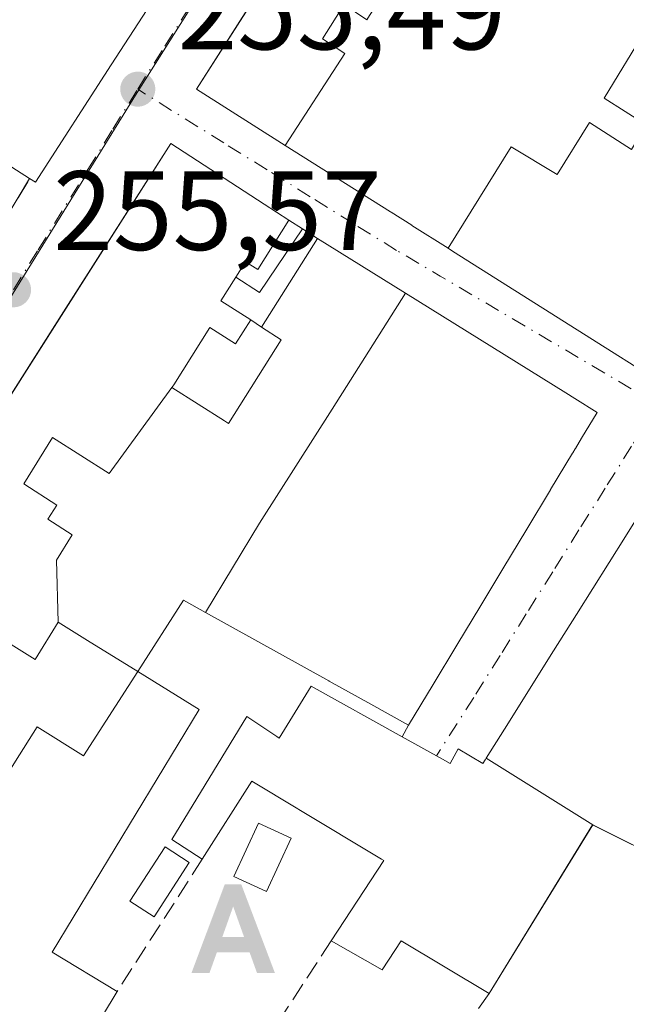
# Model space of a CAD drawing. Units: metres. Extents: x 629530 to 632986, y 4641707 to 4644091.
# Drawn here: x 631015 to 631069, y 4642101 to 4642188 of the extents above; entities that cross this region are included whole.
import ezdxf

# ---------------------------------------------------------------- set-up
doc = ezdxf.new("R2010")
doc.units = ezdxf.units.M
doc.header["$MEASUREMENT"] = 0
doc.linetypes.add('DGN Style 3', pattern=[2.307223458686699, 1.648016756204785, -0.6592067024819142])
doc.linetypes.add('DGN Style 4', pattern=[2.6384748266838614, 1.318413404963828, -0.6592067024819142, 0.001648016756204785, -0.6592067024819142])
for name, color, linetype, lineweight in [('Alojamiento puntual', 7, 'Continuous', 0), ('Corriente natural eje oculto', 9, 'DGN Style 4', 0), ('Cultivos leñosos CxS', 92, 'Continuous', 0), ('Edificación Cxs', 1, 'Continuous', 13), ('Edificación ligera Cxs', 1, 'Continuous', 0), ('Muro lineal', 1, 'DGN Style 3', 13), ('Núcleo urbano CxS', 7, 'Continuous', 0), ('Piscina CxS', 4, 'Continuous', 0), ('Punto de cota en terreno', 7, 'Continuous', 0), ('Rótulo de punto de cota en terreno', 7, 'Continuous', 0), ('Vía urbana Cxs', 4, 'Continuous', 0), ('Vía urbana eje', 4, 'DGN Style 4', 0)]:
    doc.layers.add(name, color=color, linetype=linetype, lineweight=lineweight)
doc.styles.add('Style-Arial', font='txt')

# ---------------------------------------------------------------- blocks, each defined once
blk = doc.blocks.new('5PATER')
at = {"layer": 'Cultivos leñosos CxS', "linetype": 'Continuous', "lineweight": 0}
h = blk.add_hatch(color=51, dxfattribs=at)
edge = h.paths.add_edge_path()
edge.add_ellipse((0, 0), major_axis=(-0.1095731443231308, -0.1110710700762829), ratio=0.9994222409660322, start_angle=0, end_angle=360)
blk = doc.blocks.new('*U32')
at = {"layer": 'Vía urbana Cxs', "color": 4, "linetype": 'Continuous', "lineweight": 0}
for points in [[(631013.7301000003, 4642170.340100001, 257.0396000000038), (631015.9401000004, 4642174.0101, 258.6444000000047), (631016.4600999998, 4642173.6801, 258.2673999999971), (631023.1891000001, 4642184.0965, 258.3843999999954), (631028.3664999995, 4642192.111300001, 258.3739999999962), (631032.4042999997, 4642198.361500001, 257.9946000000054), (631043.7537000002, 4642215.930500001, 259.9431999999942), (631043.7757000001, 4642215.9647, 259.952099999995), (631048.6501000002, 4642223.5101, 258.6031999999978), (631047.8901000004, 4642226.840100001, 257.9380999999994), (631046.4433000004, 4642227.7413, 258.7409000000043), (631041.7100999998, 4642230.690099999, 258.832699999999), (631032.6201, 4642235.640100001, 257.4257000000071), (631016.7599999999, 4642245.316500001, 259.1254999999946), (631012.6402000004, 4642247.8301, 257.8772999999928)], [(631070.8535000002, 4642145.461100001, 261.733699999997), (631068.8322999999, 4642142.242500001, 262.1141000000061), (631064.4732999997, 4642135.3015, 262.0486999999994), (631062.4506999999, 4642132.0811, 262.1790000000037), (631058.0903000003, 4642125.137700001, 262.2884999999951), (631056.4715, 4642122.559900001, 263.0512000000017), (631056.4023000002, 4642122.449899999, 263.0402000000031), (631056.3894999997, 4642122.429500001, 263.0273000000016), (631056.3803000003, 4642122.414899999, 263.0181000000011), (631056.1700999998, 4642122.0801, 262.8138999999938), (631053.9801000003, 4642123.390100001, 261.662599999996), (631053.2600999996, 4642122.090100001, 261.7087999999931), (631052.5801999997, 4642122.4693, 261.4533999999985), (631049.0100999996, 4642124.460100001, 263.3395000000019), (631049.5800999999, 4642125.4801, 263.0555000000023), (631051.7555000001, 4642129.090100001, 261.9002999999939), (631051.7613000004, 4642129.0997, 261.9012999999977), (631053.8709000006, 4642132.6007, 262.2706999999937), (631055.9870999996, 4642136.112500001, 261.6013999999996), (631055.9927000003, 4642136.121900001, 261.5994999999967), (631057.9480999997, 4642139.366900001, 261.8451999999961), (631057.9543000003, 4642139.3771, 261.8487000000023), (631060.0630999999, 4642142.876700001, 261.7979999999953), (631062.1785000004, 4642146.3873, 261.4703000000009), (631062.1854999998, 4642146.3989, 261.4710000000051), (631064.1393999998, 4642149.641100001, 261.3417000000045), (631064.1457000002, 4642149.651500001, 261.3389000000025), (631064.3724999997, 4642150.027899999, 261.2309999999998), (631064.3816999998, 4642150.043099999, 261.2262999999948), (631064.9398999996, 4642150.969500001, 260.8856999999989), (631066.3201000001, 4642153.2601, 259.7302000000054), (631064.3383, 4642154.4921, 261.7688999999955), (631063.5277000006, 4642154.9959, 262.1205000000046), (631049.2994999997, 4642163.8413, 260.5650000000023), (631041.5000999998, 4642168.690099999, 257.5917999999947), (631040.1501000002, 4642169.550100001, 257.8608999999997), (631038.9601999996, 4642170.3201, 257.9483999999939), (631036.7660999997, 4642171.743100001, 258.1946999999927), (631028.4600999998, 4642177.130100001, 257.6429999999964), (631018.9539999999, 4642162.171800001, 259.4808000000049), (631004.1902000001, 4642138.940099999, 259.3350000000065)]]:
    blk.add_polyline3d(points, dxfattribs=at)
blk.add_polyline3d([(631056.5601000005, 4642220.690099999, 257.0604000000022), (631051.3701, 4642212.210100001, 259.3080999999947), (631050.2801000001, 4642212.920100001, 258.3726000000024), (631046.6700999998, 4642206.960100001, 262.1153000000049), (631044.2301000003, 4642203.120100001, 261.1152000000002), (631042.3592999997, 4642200.1787, 261.9232999999949), (631036.3321000002, 4642190.7016, 260.0690999999933), (631030.7600999996, 4642181.940099999, 259.2986999999994), (631038.6370999999, 4642176.962099999, 260.7636000000057), (631047.9621000001, 4642171.0691, 259.0638999999938), (631048.0257000001, 4642171.028899999, 259.0835999999982), (631049.8537, 4642169.8739, 259.8303000000014), (631049.8783999998, 4642169.858300001, 259.8427999999985), (631053.1035000002, 4642167.8201, 262.100099999996), (631053.4890999999, 4642167.576500001, 262.4661999999953), (631067.0195000004, 4642159.025900001, 263.1803000000073), (631070.3201000001, 4642156.940099999, 259.5675000000047), (631076.1013000002, 4642166.252499999, 261.4088999999949), (631083.8761, 4642178.776699999, 261.5293999999994), (631090.9801000003, 4642190.220100001, 258.1245000000054), (631094.9389000004, 4642197.014799999, 256.0617999999959), (631092.1001000004, 4642198.850099999, 257.2284999999974), (631081.4200999998, 4642205.420100001, 257.3779000000068)], close=True, dxfattribs=at)
blk = doc.blocks.new('5ALOJA')
at = {"layer": 'Corriente natural eje oculto', "linetype": 'Continuous', "lineweight": 0}
h = blk.add_hatch(color=6, dxfattribs=at)
h.paths.add_polyline_path([(-0.3691, -0.3496), (-0.0741, 0.4354), (0.0729, 0.4354), (0.3709000000000001, -0.3496), (0.2119, -0.3496), (0.1469, -0.1686), (-0.1441, -0.1686), (-0.2091, -0.3496)])
h.paths.add_polyline_path([(-0.0961, -0.0326), (0.0009000000000000001, 0.2394), (0.09790000000000001, -0.0326)], flags=16)

msp = doc.modelspace()

# ---------------------------------------------------------------- linework, layer by layer
at = {"layer": 'Edificación Cxs', "color": 1, "linetype": 'Continuous', "lineweight": 13, "flags": 128}
for points, elevation in [([(631009.6952000001, 4642203.110500001), (631016.4801000003, 4642199.170100001), (631019.1201, 4642197.5801), (631019.2836999996, 4642197.8497), (631022.9801000003, 4642203.940099999), (631023.1585999997, 4642204.233100001), (631028.5301000001, 4642213.050100001), (631034.0100999996, 4642222.030099999), (631035.7801000001, 4642220.940099999), (631039.5705000004, 4642227.1721), (631041.7100999998, 4642230.690099999), (631046.4433000004, 4642227.7413), (631047.8901000004, 4642226.840100001), (631048.6501000002, 4642223.5101), (631043.7757000001, 4642215.9647), (631043.7537000002, 4642215.930500001), (631032.4042999997, 4642198.361500001), (631028.3664999995, 4642192.111300001), (631023.1891000001, 4642184.0965), (631016.4600999998, 4642173.6801), (631015.9401000004, 4642174.0101), (631005.5099999999, 4642180.6898)], 262.3285999999933), ([(631072.9809999998, 4642191.022), (631070.5880000005, 4642187.119000001), (631066.9349999997, 4642181.161), (631070.6830000002, 4642178.796), (631069.3650000002, 4642176.598999999), (631065.625, 4642178.987000001), (631062.7680000003, 4642174.363), (631058.699, 4642176.821000001), (631053.1032999996, 4642167.819800001), (631049.8783, 4642169.858300001), (631049.8537, 4642169.8739), (631048.0257000001, 4642171.028899999), (631047.9621000001, 4642171.0691), (631038.6369000003, 4642176.961800001), (631043.9129999997, 4642185.102), (631041.9500000002, 4642186.418), (631043.8679999998, 4642189.477), (631045.8770000003, 4642188.113), (631046.1210000003, 4642188.486)], 266.5699000000024), ([(630983.4901000002, 4642099.0101), (630981.6901000004, 4642103.870100001), (630999.9401000004, 4642131.530099999), (631009.5301000001, 4642125.420100001), (631004.4200999998, 4642117.620100001), (631009.7100999998, 4642114.300100001), (631014.6901000004, 4642122.300100001), (631016.6001000004, 4642125.350099999), (631020.7301000003, 4642122.780099999), (631025.5500999996, 4642130.2601), (631030.9801000003, 4642126.890100001), (631017.9301000005, 4642105.350099999), (631023.7100999998, 4642101.850099999), (631021.0100999996, 4642097.390100001)], 262.9064000000073)]:
    msp.add_lwpolyline(points, dxfattribs=dict(at, elevation=elevation))
for points, elevation in [([(631062.5428999999, 4642205.0714), (631058.8329999996, 4642199.177999999), (631056.7649999997, 4642195.872), (631053.9289999995, 4642191.341), (631053.2939999999, 4642191.739), (631052.2000000002, 4642189.99), (631049.244, 4642191.818), (631048.5669999998, 4642192.236), (631046.1210000003, 4642188.486), (631045.8770000003, 4642188.113), (631043.8679999998, 4642189.477), (631041.9500000002, 4642186.418), (631043.9129999997, 4642185.102), (631038.6369000003, 4642176.961800001), (631030.7600999996, 4642181.940099999), (631042.3592999997, 4642200.1787), (631044.2301000003, 4642203.120100001), (631046.9600999998, 4642201.380100001), (631049.4101, 4642205.220100001), (631046.6700999998, 4642206.960100001), (631050.2801000001, 4642212.920100001), (631051.3701, 4642212.210100001)], 266.3758999999991), ([(631087.8603999997, 4642192.219900001), (631090.9801000003, 4642190.220100001), (631083.8761, 4642178.776699999), (631076.1013000002, 4642166.252499999), (631070.3201000001, 4642156.940099999), (631067.0195000004, 4642159.025900001), (631053.4890999999, 4642167.576500001), (631053.1032999996, 4642167.819800001), (631058.699, 4642176.821000001), (631062.7680000003, 4642174.363), (631065.625, 4642178.987000001), (631069.3650000002, 4642176.598999999), (631070.6830000002, 4642178.796), (631066.9349999997, 4642181.161), (631070.5880000005, 4642187.119000001), (631072.9809999998, 4642191.022), (631076.7570000002, 4642188.66), (631078.3300000001, 4642191.184), (631074.4720000002, 4642193.507999999), (631077.1901000004, 4642198.8101)], 266.5699000000022), ([(631028.5702999998, 4642155.4604), (631023.0029999996, 4642147.819), (631017.9790000003, 4642151.035), (631015.4230000004, 4642146.923000001), (631018.3530000001, 4642145.023), (631017.5690000001, 4642143.764000001), (631019.7189999997, 4642142.395), (631018.3219999997, 4642140.146000001), (631018.4600999998, 4642134.629799999), (631016.4200999998, 4642131.3301), (631004.1901000004, 4642138.940099999), (631028.4600999998, 4642177.130100001), (631036.7660999997, 4642171.743100001), (631038.9600999998, 4642170.3201), (631036.1901000004, 4642165.940099999), (631035.1101000002, 4642166.620100001), (631034.2301000003, 4642165.2601), (631032.9200999998, 4642163.170100001), (631035.5701000001, 4642161.460100001), (631034.2100999998, 4642159.3301), (631031.9401000004, 4642160.780099999), (631028.7292999999, 4642155.7115)], 262.6396999999998), ([(631049.2997000003, 4642163.841600001), (631042.7869999995, 4642153.544), (631036.358, 4642143.413000001), (631031.5481000004, 4642135.497400001), (631029.6001000004, 4642136.5801), (631025.5500999996, 4642130.2601), (631021.0762999998, 4642133.0175), (631018.4600999998, 4642134.629799999), (631018.3219999997, 4642140.146000001), (631019.7189999997, 4642142.395), (631017.5690000001, 4642143.764000001), (631018.3530000001, 4642145.023), (631015.4230000004, 4642146.923000001), (631017.9790000003, 4642151.035), (631023.0029999996, 4642147.819), (631028.5702999998, 4642155.4604), (631033.2358999997, 4642152.5045), (631033.5900999998, 4642152.280099999), (631038.2801000001, 4642159.690099999), (631036.5201000003, 4642160.8301), (631041.5000999998, 4642168.690099999)], 263.7669000000023), ([(631031.5481000004, 4642135.497400001), (631036.358, 4642143.413000001), (631042.7869999995, 4642153.544), (631049.2997000003, 4642163.841600001), (631063.5277000006, 4642154.9959), (631064.3383, 4642154.4921), (631066.3201000001, 4642153.2601), (631064.9398999996, 4642150.969500001), (631064.3816999998, 4642150.043099999), (631064.3724999997, 4642150.027899999), (631064.1457000002, 4642149.651500001), (631064.1392999999, 4642149.641100001), (631062.1854999998, 4642146.3989), (631062.1785000004, 4642146.3873), (631060.0630999999, 4642142.876700001), (631057.9543000003, 4642139.3771), (631057.9480999997, 4642139.366900001), (631055.9927000003, 4642136.121900001), (631055.9870999996, 4642136.112500001), (631053.8709000006, 4642132.6007), (631051.7613000004, 4642129.0997), (631051.7555000001, 4642129.090100001), (631049.5800999999, 4642125.4801), (631046.2314999999, 4642127.340299999), (631042.5258999999, 4642129.3989), (631042.4952999996, 4642129.415899999)], 266.4300999999978), ([(631089.1217, 4642139.184), (631082.6660000002, 4642128.835999999), (631076.306, 4642118.658), (631073.0440999996, 4642113.080399999), (631065.9204000002, 4642116.639900001), (631056.4711999996, 4642122.5601), (631058.0903000003, 4642125.137700001), (631062.4506999999, 4642132.0811), (631064.4732999997, 4642135.3015), (631068.8322999999, 4642142.242500001), (631070.8535000002, 4642145.461100001), (631073.1201, 4642149.0701)], 265.6692999999942), ([(631056.4711999996, 4642122.5601), (631065.9204000002, 4642116.639900001), (631056.7301000003, 4642101.670100001), (631048.9200999998, 4642106.3301), (631047.2301000003, 4642103.780099999), (631042.7100999998, 4642106.350099999), (631047.3901000004, 4642113.470100001), (631047.1722999997, 4642113.6009), (631039.8494999995, 4642118.004699999), (631039.7591000004, 4642118.0591), (631035.6501000002, 4642120.530099999), (631031.2600999996, 4642113.5801), (631028.5701000001, 4642115.3301), (631035.2301000003, 4642126.2601), (631037.8727000002, 4642124.4889), (631038.0800999999, 4642124.350099999), (631040.9301000005, 4642128.940099999), (631049.0100999996, 4642124.460100001), (631052.5800999999, 4642122.4693), (631053.2600999996, 4642122.090100001), (631053.9801000003, 4642123.390100001), (631056.1700999998, 4642122.0801), (631056.3803000003, 4642122.414899999), (631056.3894999997, 4642122.429500001), (631056.4023000002, 4642122.449899999)], 265.6692999999942)]:
    msp.add_lwpolyline(points, close=True, dxfattribs=dict(at, elevation=elevation))
at = {"layer": 'Edificación Cxs', "color": 1, "linetype": 'Continuous', "lineweight": 13, "extrusion": (0.01272261142704482, -0.2056400203489607, 0.9785450000839796), "elevation": -946335.4921057967, "flags": 128}
msp.add_lwpolyline([(916467.3436696879, 4495831.120935597), (916457.3460659628, 4495838.592546677), (916453.5475856438, 4495832.945398768)], dxfattribs=at)
at = {"layer": 'Edificación Cxs', "color": 1, "linetype": 'Continuous', "lineweight": 13, "extrusion": (0.0998407628959549, 0.1575799992693118, 0.9824461134813642), "elevation": 794769.6736457468, "flags": 128}
msp.add_lwpolyline([(1951459.547838359, -4184267.007200937), (1951459.547838358, -4184257.536109013)], dxfattribs=at)
at = {"layer": 'Edificación Cxs', "color": 1, "linetype": 'Continuous', "lineweight": 13, "extrusion": (0.4341026350190394, -0.08570057523719062, 0.8967777392830072), "elevation": -123668.8262180536, "flags": 128}
msp.add_lwpolyline([(4676479.458255587, 251226.7456693035), (4676480.622618917, 251230.0140561339), (4676482.926766681, 251229.0323196941)], dxfattribs=at)
at = {"layer": 'Edificación Cxs', "color": 1, "linetype": 'Continuous', "lineweight": 13, "extrusion": (0.3032596506626657, 0.3821642915963265, 0.8729169711425228), "elevation": 1965635.987708548, "flags": 128}
msp.add_lwpolyline([(2391231.960996894, -3516473.439286248), (2391231.303659394, -3516467.514332598), (2391218.406647718, -3516472.96456845)], dxfattribs=at)
at = {"layer": 'Edificación Cxs', "color": 1, "linetype": 'Continuous', "lineweight": 13}
for points in [[(631041.7100999998, 4642230.690099999, 258.832699999999), (631046.4433000004, 4642227.7413, 258.7409000000043), (631047.8901000004, 4642226.840100001, 257.9380999999994), (631048.6501000002, 4642223.5101, 258.6031999999978), (631043.7757000001, 4642215.9647, 259.952099999995), (631043.7537000002, 4642215.930500001, 259.9431999999942), (631032.4042999997, 4642198.361500001, 257.9946000000054), (631028.3664999995, 4642192.111300001, 258.3739999999962), (631023.1891000001, 4642184.0965, 258.3843999999954), (631016.4600999998, 4642173.6801, 258.2673999999971), (631015.9401000004, 4642174.0101, 258.6444000000047)], [(631081.4200999998, 4642205.420100001, 257.3779000000068), (631092.1001000004, 4642198.850099999, 257.2284999999974), (631087.8601000002, 4642192.220100001, 261.1462999999931), (631090.9801000003, 4642190.220100001, 258.1245000000054), (631083.8761, 4642178.776699999, 261.5293999999994), (631076.1013000002, 4642166.252499999, 261.4088999999949), (631070.3201000001, 4642156.940099999, 259.5675000000047), (631067.0195000004, 4642159.025900001, 263.1803000000073), (631053.4890999999, 4642167.576500001, 262.4661999999953), (631053.1035000002, 4642167.8201, 262.100099999996), (631049.8783, 4642169.858300001, 259.8426999999938), (631049.8537, 4642169.8739, 259.8303000000014), (631048.0257000001, 4642171.028899999, 259.0835999999982), (631047.9621000001, 4642171.0691, 259.0638999999938), (631038.6370999999, 4642176.962099999, 260.7636000000057), (631030.7600999996, 4642181.940099999, 259.2986999999994), (631042.3592999997, 4642200.1787, 261.9232999999949), (631044.2301000003, 4642203.120100001, 261.1152000000002)], [(631004.1901000004, 4642138.940099999, 259.3349000000017), (631028.4600999998, 4642177.130100001, 257.6429999999964), (631036.7660999997, 4642171.743100001, 258.1946999999927), (631038.9600999998, 4642170.3201, 257.9484999999986)], [(631038.9600999998, 4642170.3201, 257.9484999999986), (631036.1901000004, 4642165.940099999, 259.6233000000066), (631035.1101000002, 4642166.620100001, 260.2985000000044), (631034.2301000003, 4642165.2601, 260.6943000000028)], [(631041.5000999998, 4642168.690099999, 257.5917999999947), (631049.2994999997, 4642163.8413, 260.5650000000023), (631063.5277000006, 4642154.9959, 262.1205000000046), (631064.3383, 4642154.4921, 261.7688999999955), (631066.3201000001, 4642153.2601, 259.7302000000054), (631064.9398999996, 4642150.969500001, 260.8856999999989), (631064.3816999998, 4642150.043099999, 261.2262999999948), (631064.3724999997, 4642150.027899999, 261.2309999999998), (631064.1457000002, 4642149.651500001, 261.3389000000025), (631064.1392999999, 4642149.641100001, 261.3417999999947), (631062.1854999998, 4642146.3989, 261.4710000000051), (631062.1785000004, 4642146.3873, 261.4703000000009), (631060.0630999999, 4642142.876700001, 261.7979999999953), (631057.9543000003, 4642139.3771, 261.8487000000023), (631057.9480999997, 4642139.366900001, 261.8451999999961), (631055.9927000003, 4642136.121900001, 261.5994999999967), (631055.9870999996, 4642136.112500001, 261.6013999999996), (631053.8709000006, 4642132.6007, 262.2706999999937), (631051.7613000004, 4642129.0997, 261.9012999999977), (631051.7555000001, 4642129.090100001, 261.9002999999939), (631049.5800999999, 4642125.4801, 263.0555000000023)], [(631035.5701000001, 4642161.460100001, 259.6824999999953), (631034.2100999998, 4642159.3301, 259.5816999999952), (631031.9401000004, 4642160.780099999, 260.6777000000002), (631028.7292999999, 4642155.7115, 260.9324999999953), (631028.5701000001, 4642155.460100001, 260.9833999999973), (631033.2358999997, 4642152.5045, 258.9484999999986), (631033.5900999998, 4642152.280099999, 259.1315999999933), (631038.2801000001, 4642159.690099999, 259.472299999994), (631036.5201000003, 4642160.8301, 259.3586000000068)], [(631049.0100999996, 4642124.460100001, 263.3395000000019), (631052.5800999999, 4642122.4693, 261.4533999999985), (631053.2600999996, 4642122.090100001, 261.7087999999931), (631053.9801000003, 4642123.390100001, 261.662599999996), (631056.1700999998, 4642122.0801, 262.8138999999938), (631056.3803000003, 4642122.414899999, 263.0181000000011), (631056.3894999997, 4642122.429500001, 263.0273000000016), (631056.4023000002, 4642122.449899999, 263.0402000000031), (631056.4715, 4642122.559900001, 263.0512000000017), (631058.0903000003, 4642125.137700001, 262.2884999999951), (631062.4506999999, 4642132.0811, 262.1790000000037), (631064.4732999997, 4642135.3015, 262.0486999999994), (631068.8322999999, 4642142.242500001, 262.1141000000061), (631070.8535000002, 4642145.461100001, 261.733699999997), (631073.1201, 4642149.0701, 259.5338999999949), (631089.1215000004, 4642139.183700001, 260.5004999999946), (631091.6201, 4642137.640100001, 258.8613999999943)], [(631025.5500999996, 4642130.2601, 259.1736999999994), (631021.0762999998, 4642133.0175, 259.5954000000056), (631018.4600999998, 4642134.630100001, 260.375199999995), (631016.4200999998, 4642131.3301, 259.3597000000009), (631004.1901000004, 4642138.940099999, 259.3349000000017)], [(631049.5800999999, 4642125.4801, 263.0555000000023), (631046.2314999999, 4642127.340299999, 265.5819999999949), (631042.5258999999, 4642129.3989, 266.4245999999985), (631042.4952999996, 4642129.415899999, 266.4300999999978), (631031.5482999999, 4642135.4977, 260.7118999999948), (631029.6001000004, 4642136.5801, 260.4296000000031), (631025.5500999996, 4642130.2601, 259.1736999999994)], [(631014.6901000004, 4642122.300100001, 258.2130000000034), (631016.6001000004, 4642125.350099999, 257.5124999999971), (631020.7301000003, 4642122.780099999, 259.3794999999955), (631025.5500999996, 4642130.2601, 259.1736999999994)], [(631025.5500999996, 4642130.2601, 259.1736999999994), (631030.9801000003, 4642126.890100001, 257.6937000000034), (631017.9301000005, 4642105.350099999, 260.4348000000027), (631023.7100999998, 4642101.850099999, 259.351999999999)], [(631031.2600999996, 4642113.5801, 258.1166999999987), (631028.5701000001, 4642115.3301, 257.9569999999949), (631035.2301000003, 4642126.2601, 258.885500000004), (631037.8727000002, 4642124.4889, 261.2918000000063), (631038.0800999999, 4642124.350099999, 261.4651000000013), (631040.9301000005, 4642128.940099999, 264.5191999999952), (631049.0100999996, 4642124.460100001, 263.3395000000019)], [(631042.7100999998, 4642106.350099999, 258.6386999999959), (631047.3901000004, 4642113.470100001, 261.9679000000033), (631047.1722999997, 4642113.6009, 261.8261000000057), (631039.8494999995, 4642118.004699999, 260.4446999999927), (631039.7591000004, 4642118.0591, 260.4489000000031), (631035.6501000002, 4642120.530099999, 260.0313000000024), (631031.2600999996, 4642113.5801, 258.1166999999987)], [(631074.7600999996, 4642103.620100001, 257.4297999999981), (631078.1901000004, 4642110.5101, 259.5801000000066), (631073.0443000002, 4642113.080700001, 261.8760000000038), (631065.9200999998, 4642116.640100001, 265.6695999999938), (631056.7301000003, 4642101.670100001, 259.0887999999977)], [(631056.7301000003, 4642101.670100001, 259.0887999999977), (631048.9200999998, 4642106.3301, 261.2522000000026), (631047.2301000003, 4642103.780099999, 259.2817000000068), (631042.7100999998, 4642106.350099999, 258.6386999999959)]]:
    msp.add_polyline3d(points, dxfattribs=at)
at = {"layer": 'Edificación ligera Cxs', "color": 1, "linetype": 'Continuous', "lineweight": 0, "elevation": 261.1287000000011, "flags": 128}
msp.add_lwpolyline([(631041.5000999998, 4642168.690099999), (631036.5201000003, 4642160.8301), (631035.5701000001, 4642161.460100001), (631032.9200999998, 4642163.170100001), (631034.2301000003, 4642165.2601), (631036.3501000004, 4642163.890100001), (631040.1501000002, 4642169.550100001)], close=True, dxfattribs=at)
at = {"layer": 'Edificación ligera Cxs', "color": 1, "linetype": 'Continuous', "lineweight": 0, "extrusion": (0.4680372163675595, -0.06372947482491588, 0.8814078046701465), "elevation": -265.471597338852, "flags": 128}
msp.add_lwpolyline([(4684858.738783378, 1047.267181509873), (4684857.667336428, 1044.674222491914), (4684863.788274997, 1041.268740881584)], dxfattribs=at)
at = {"layer": 'Edificación ligera Cxs', "color": 1, "linetype": 'Continuous', "lineweight": 0, "extrusion": (0.1398295968408803, -0.08907663224481492, 0.9861607563857118), "elevation": -325016.4477532578, "flags": 128}
msp.add_lwpolyline([(4254270.078981483, 1934812.723024857), (4254270.078981483, 1934811.099906004)], dxfattribs=at)
at = {"layer": 'Edificación ligera Cxs', "color": 1, "linetype": 'Continuous', "lineweight": 0, "extrusion": (0.0998407628959549, 0.1575799992693118, 0.9824461134813642), "elevation": 794769.6736457468, "flags": 128}
msp.add_lwpolyline([(1951459.547838359, -4184267.007200937), (1951459.547838358, -4184257.536109013)], dxfattribs=at)
at = {"layer": 'Edificación ligera Cxs', "color": 1, "linetype": 'Continuous', "lineweight": 0, "extrusion": (0.4341026350190394, -0.08570057523719062, 0.8967777392830072), "elevation": -123668.8262180536, "flags": 128}
msp.add_lwpolyline([(4676479.458255587, 251226.7456693035), (4676480.622618917, 251230.0140561339), (4676482.926766681, 251229.0323196941)], dxfattribs=at)
at = {"layer": 'Edificación ligera Cxs', "color": 1, "linetype": 'Continuous', "lineweight": 0, "extrusion": (0.2277883141459189, -0.1510596190072687, 0.9619217616022309), "elevation": -557250.818605887, "flags": 128}
msp.add_lwpolyline([(4217522.603099842, 1962100.646497654), (4217522.603099842, 1962101.83153403)], dxfattribs=at)
at = {"layer": 'Muro lineal', "color": 1, "linetype": 'DGN Style 3', "lineweight": 13, "extrusion": (0.05178968572849842, -0.03351097307449409, 0.9980956082138345), "elevation": -122624.8779130739, "flags": 128}
msp.add_lwpolyline([(4240240.38800627, 1988285.720855052), (4240240.38800627, 1988284.30075866)], dxfattribs=at)
at = {"layer": 'Muro lineal', "color": 1, "linetype": 'DGN Style 3', "lineweight": 13, "extrusion": (0.115213033718297, 0.2061706916592569, 0.9717096288306349), "elevation": 1030030.971113523, "flags": 128}
msp.add_lwpolyline([(1713657.338620401, -4236740.178377192), (1713657.338620401, -4236738.975898087)], dxfattribs=at)
at = {"layer": 'Muro lineal', "color": 1, "linetype": 'DGN Style 3', "lineweight": 13, "extrusion": (0.04774090563641112, 0.07417229445902954, 0.9961020412907999), "elevation": 374699.329789258, "flags": 128}
msp.add_lwpolyline([(1981825.461394998, -4228402.447877738), (1981825.461394998, -4228388.443543904)], dxfattribs=at)
at = {"layer": 'Muro lineal', "color": 1, "linetype": 'DGN Style 3', "lineweight": 13, "extrusion": (0.03257000405364976, 0.04994821223670714, 0.9982206023371298), "elevation": 252676.1553050455, "flags": 128}
msp.add_lwpolyline([(2006972.699429143, -4225586.548491159), (2006972.699429143, -4225570.702200237)], dxfattribs=at)
at = {"layer": 'Muro lineal', "color": 1, "linetype": 'DGN Style 3', "lineweight": 13, "extrusion": (-0.1339457322660893, -0.1891810855423277, 0.9727636186046063), "elevation": -962473.1568034309, "flags": 128}
msp.add_lwpolyline([(-2167416.315491043, 4040209.464502154), (-2167416.315491043, 4040207.738871835)], dxfattribs=at)
at = {"layer": 'Muro lineal', "color": 1, "linetype": 'DGN Style 3', "lineweight": 13}
msp.add_polyline3d([(631002.0601000005, 4642174.940099999, 259.0203000000038), (631010.5500999996, 4642169.6801, 256.6824000000051), (631013.7301000003, 4642170.340100001, 257.0396000000038), (631015.9401000004, 4642174.0101, 258.6444000000047)], dxfattribs=at)
at = {"layer": 'Núcleo urbano CxS', "color": 7, "linetype": 'Continuous', "lineweight": 0}
for points in [[(630936.5053000003, 4642185.8419, 255.9291999999987), (630946.8147, 4642185.968900001, 256.0325000000012), (630970.0100999996, 4642186.247300001, 255.9363000000012), (631011.1511000004, 4642254.946699999, 255.4238000000041), (631014.7265, 4642252.448100001, 255.4128000000055), (631034.1863000002, 4642238.845100001, 255.3565999999992), (631053.9820999998, 4642226.523700001, 255.2917000000016), (631047.2034999998, 4642216.033700001, 255.3510999999999), (631025.4981000006, 4642181.659299999, 255.5577000000048), (631014.4676999999, 4642163.853499999, 255.6913000000059), (631000.1312999995, 4642141.1655, 255.898199999996), (630982.2603000002, 4642111.767899999, 256.2832000000053), (630973.7445, 4642097.140500001, 256.4958000000042), (631009.8507000003, 4642084.7827, 256.5956000000006), (630974.8251, 4642022.5997, 257.5240999999951), (630955.1562999999, 4642023.374500001, 257.492499999993), (630932.1409, 4642025.201099999, 257.4127000000008)], [(631053.9820999998, 4642226.523700001, 255.2917000000016), (631047.2034999998, 4642216.033700001, 255.3510999999999), (631025.4981000006, 4642181.659299999, 255.5577000000048), (631014.4676999999, 4642163.853499999, 255.6913000000059), (631000.1312999995, 4642141.1655, 255.898199999996), (630982.2603000002, 4642111.767899999, 256.2832000000053), (630973.7445, 4642097.140500001, 256.4958000000042), (631009.8507000003, 4642084.7827, 256.5956000000006)]]:
    msp.add_polyline3d(points, dxfattribs=at)
msp.add_polyline3d([(631099.9345000006, 4642198.706900001, 255.4006999999983), (631147.2758999999, 4642169.669500001, 255.5558000000019), (631141.5327000003, 4642160.051899999, 255.7140000000072), (631127.0000999998, 4642135.725299999, 256.0558000000019), (631082.8938999996, 4642059.7797, 256.3969999999972), (631009.8507000003, 4642084.7827, 256.5956000000006), (630973.7445, 4642097.140500001, 256.4958000000042), (630982.2603000002, 4642111.767899999, 256.2832000000053), (631000.1312999995, 4642141.1655, 255.898199999996), (631014.4676999999, 4642163.853499999, 255.6913000000059), (631025.4981000006, 4642181.659299999, 255.5577000000048), (631047.2034999998, 4642216.033700001, 255.3510999999999), (631053.9820999998, 4642226.523700001, 255.2917000000016), (631080.0077000001, 4642210.315300001, 255.5286999999953)], close=True, dxfattribs=at)
at = {"layer": 'Piscina CxS', "color": 4, "linetype": 'Continuous', "lineweight": 0}
for points in [[(631039.1622000001, 4642115.453600001, 256.4434000000037), (631036.9713000003, 4642110.718499999, 256.3399000000064), (631034.0528999995, 4642112.068800001, 256.479800000001), (631036.2437000005, 4642116.803900001, 256.4572000000044), (631039.1622000001, 4642115.453600001, 256.4434000000037)], [(631030.1140000002, 4642113.301700001, 256.4505999999965), (631026.9833000004, 4642108.469500001, 256.5146999999997), (631024.8448000001, 4642109.855000001, 256.4492000000027), (631027.9754999997, 4642114.687200001, 256.3159000000014), (631030.1140000002, 4642113.301700001, 256.4505999999965)]]:
    msp.add_polyline3d(points, dxfattribs=at)
for points in [[(631039.1622000001, 4642115.453600001, 256.4434000000037), (631036.9713000003, 4642110.718499999, 256.3399000000064), (631034.0528999995, 4642112.068800001, 256.479800000001), (631036.2437000005, 4642116.803900001, 256.4572000000044)], [(631030.1140000002, 4642113.301700001, 256.4505999999965), (631026.9833000004, 4642108.469500001, 256.5146999999997), (631024.8448000001, 4642109.855000001, 256.4492000000027), (631027.9754999997, 4642114.687200001, 256.3159000000014)]]:
    msp.add_3dface(points, dxfattribs=at)
at = {"layer": 'Vía urbana Cxs', "color": 4, "linetype": 'Continuous', "lineweight": 0, "extrusion": (0.05178968572849842, -0.03351097307449409, 0.9980956082138345), "elevation": -122624.8779130739, "flags": 128}
msp.add_lwpolyline([(4240240.38800627, 1988284.30075866), (4240240.38800627, 1988285.720855052)], dxfattribs=at)
at = {"layer": 'Vía urbana Cxs', "color": 4, "linetype": 'Continuous', "lineweight": 0, "extrusion": (0.1398295968408803, -0.08907663224481492, 0.9861607563857118), "elevation": -325016.4477532578, "flags": 128}
msp.add_lwpolyline([(4254270.078981483, 1934811.099906004), (4254270.078981483, 1934812.723024857)], dxfattribs=at)
at = {"layer": 'Vía urbana Cxs', "color": 4, "linetype": 'Continuous', "lineweight": 0, "extrusion": (0.115213033718297, 0.2061706916592569, 0.9717096288306349), "elevation": 1030030.971113523, "flags": 128}
msp.add_lwpolyline([(1713657.338620401, -4236738.975898087), (1713657.338620401, -4236740.178377192)], dxfattribs=at)
at = {"layer": 'Vía urbana Cxs', "color": 4, "linetype": 'Continuous', "lineweight": 0}
for points in [[(631015.9401000004, 4642174.0101, 258.6444000000047), (631016.4600999998, 4642173.6801, 258.2673999999971), (631023.1891000001, 4642184.0965, 258.3843999999954), (631028.3664999995, 4642192.111300001, 258.3739999999962), (631032.4042999997, 4642198.361500001, 257.9946000000054), (631043.7537000002, 4642215.930500001, 259.9431999999942), (631043.7757000001, 4642215.9647, 259.952099999995), (631048.6501000002, 4642223.5101, 258.6031999999978), (631047.8901000004, 4642226.840100001, 257.9380999999994), (631046.4433000004, 4642227.7413, 258.7409000000043), (631041.7100999998, 4642230.690099999, 258.832699999999)], [(631044.2301000003, 4642203.120100001, 261.1152000000002), (631042.3592999997, 4642200.1787, 261.9232999999949), (631036.3321000002, 4642190.7016, 260.0690999999933), (631030.7600999996, 4642181.940099999, 259.2986999999994), (631038.6370999999, 4642176.962099999, 260.7636000000057), (631047.9621000001, 4642171.0691, 259.0638999999938), (631048.0257000001, 4642171.028899999, 259.0835999999982), (631049.8537, 4642169.8739, 259.8303000000014), (631049.8783999998, 4642169.858300001, 259.8427999999985), (631053.1035000002, 4642167.8201, 262.100099999996), (631053.4890999999, 4642167.576500001, 262.4661999999953), (631067.0195000004, 4642159.025900001, 263.1803000000073), (631070.3201000001, 4642156.940099999, 259.5675000000047), (631076.1013000002, 4642166.252499999, 261.4088999999949), (631083.8761, 4642178.776699999, 261.5293999999994), (631090.9801000003, 4642190.220100001, 258.1245000000054)], [(631038.9600999998, 4642170.3201, 257.9484999999986), (631036.7660999997, 4642171.743100001, 258.1946999999927), (631028.4600999998, 4642177.130100001, 257.6429999999964), (631018.9539999999, 4642162.171800001, 259.4808000000049), (631004.1901000004, 4642138.940099999, 259.3349000000017)], [(631002.0601000005, 4642174.940099999, 259.0203000000038), (631010.5500999996, 4642169.6801, 256.6824000000051), (631013.7301000003, 4642170.340100001, 257.0396000000038), (631015.9401000004, 4642174.0101, 258.6444000000047)], [(631049.5800999999, 4642125.4801, 263.0555000000023), (631051.7555000001, 4642129.090100001, 261.9002999999939), (631051.7613000004, 4642129.0997, 261.9012999999977), (631053.8709000006, 4642132.6007, 262.2706999999937), (631055.9870999996, 4642136.112500001, 261.6013999999996), (631055.9927000003, 4642136.121900001, 261.5994999999967), (631057.9480999997, 4642139.366900001, 261.8451999999961), (631057.9543000003, 4642139.3771, 261.8487000000023), (631060.0630999999, 4642142.876700001, 261.7979999999953), (631062.1785000004, 4642146.3873, 261.4703000000009), (631062.1854999998, 4642146.3989, 261.4710000000051), (631064.1393999998, 4642149.641100001, 261.3417000000045), (631064.1457000002, 4642149.651500001, 261.3389000000025), (631064.3724999997, 4642150.027899999, 261.2309999999998), (631064.3816999998, 4642150.043099999, 261.2262999999948), (631064.9398999996, 4642150.969500001, 260.8856999999989), (631066.3201000001, 4642153.2601, 259.7302000000054), (631064.3383, 4642154.4921, 261.7688999999955), (631063.5277000006, 4642154.9959, 262.1205000000046), (631049.2994999997, 4642163.8413, 260.5650000000023), (631041.5000999998, 4642168.690099999, 257.5917999999947)], [(631091.6201, 4642137.640100001, 258.8613999999943), (631089.1215000004, 4642139.183700001, 260.5004999999946), (631073.1201, 4642149.0701, 259.5338999999949), (631070.8535000002, 4642145.461100001, 261.733699999997), (631068.8322999999, 4642142.242500001, 262.1141000000061), (631064.4732999997, 4642135.3015, 262.0486999999994), (631062.4506999999, 4642132.0811, 262.1790000000037), (631058.0903000003, 4642125.137700001, 262.2884999999951), (631056.4715, 4642122.559900001, 263.0512000000017), (631056.4023000002, 4642122.449899999, 263.0402000000031), (631056.3894999997, 4642122.429500001, 263.0273000000016), (631056.3803000003, 4642122.414899999, 263.0181000000011), (631056.1700999998, 4642122.0801, 262.8138999999938), (631053.9801000003, 4642123.390100001, 261.662599999996), (631053.2600999996, 4642122.090100001, 261.7087999999931), (631052.5801999997, 4642122.4693, 261.4533999999985), (631049.0100999996, 4642124.460100001, 263.3395000000019)]]:
    msp.add_polyline3d(points, dxfattribs=at)
at = {"layer": 'Vía urbana eje', "color": 4, "linetype": 'DGN Style 4', "lineweight": 0, "extrusion": (0.5075527307388766, 0.8616205524794479, 0.0004990636436401193), "elevation": 4320077.564974209, "flags": 128}
msp.add_lwpolyline([(1812393.794225571, -1898.788387619555), (1812398.272226159, -1895.474686397842), (1812407.255610807, -1893.291486935015), (1812411.733611396, -1894.537185145508), (1812416.225303719, -1894.879685235501), (1812420.708379836, -1897.96468751697)], dxfattribs=at)
at = {"layer": 'Vía urbana eje', "color": 4, "linetype": 'DGN Style 4', "lineweight": 0}
for points in [[(631025.5301000001, 4642181.950099999, 257.0424999999959), (631027.9401000004, 4642185.770099999, 256.5310000000027), (631030.3501000004, 4642189.5801, 257.4079000000056), (631037.5800999999, 4642201.040100001, 256.4700000000012), (631040.0000999998, 4642204.860099999, 257.563599999994), (631047.2301000003, 4642216.3201, 257.1739999999991), (631049.4901000002, 4642219.8101, 257.7029000000039), (631054.0100999996, 4642226.8101, 255.7743999999948)], [(631014.5000999998, 4642164.140100001, 256.4486000000034), (631016.7001, 4642167.700099999, 256.0393999999943), (631021.1201, 4642174.8201, 257.4046999999992), (631023.3201000001, 4642178.390100001, 256.8794999999955), (631025.5301000001, 4642181.950099999, 257.0424999999959)], [(631048.5201000003, 4642167.630100001, 258.0292000000045), (631044.6901000004, 4642170.0101, 257.852899999998), (631040.8501000004, 4642172.4001, 257.728099999993), (631037.0201000003, 4642174.790100001, 259.2636000000057), (631033.1901000004, 4642177.170100001, 259.1208000000042), (631025.5301000001, 4642181.950099999, 257.0424999999959)], [(631071.7100999998, 4642153.970100001, 257.2054999999964), (631069.3701, 4642150.2501, 257.8454000000056), (631067.0401, 4642146.530099999, 258.0969000000041), (631064.7001, 4642142.8201, 259.1370000000024), (631062.3701, 4642139.100099999, 258.0544999999984), (631060.0301000001, 4642135.380100001, 259.4622999999993), (631057.7001, 4642131.6601, 258.402900000001), (631055.3601000002, 4642127.950099999, 260.0112999999984), (631052.0544999996, 4642122.762399999, 261.5469000000012)]]:
    msp.add_polyline3d(points, dxfattribs=at)

# ---------------------------------------------------------------- block references
at = {"layer": 'Alojamiento puntual', "color": 7, "linetype": 'Continuous', "lineweight": 0, "xscale": 10, "yscale": 10, "zscale": 10}
msp.add_blockref('5ALOJA', (631034, 4642107), dxfattribs=at)
at = {"layer": 'Punto de cota en terreno', "color": 7, "linetype": 'Continuous', "lineweight": 0, "xscale": 10, "yscale": 10, "zscale": 10}
for p in [(631025.54, 4642181.949999999, 255.4900000000052), (631014.5099999999, 4642164.140000001, 255.570000000007)]:
    msp.add_blockref('5PATER', p, dxfattribs=at)
at = {"layer": 'Vía urbana Cxs', "color": 4, "linetype": 'Continuous', "lineweight": 0}
msp.add_blockref('*U32', (0, 0), dxfattribs=at)

# ---------------------------------------------------------------- texts
at = {"layer": 'Rótulo de punto de cota en terreno', "color": 7, "linetype": 'Continuous', "lineweight": 0, "style": 'Style-Arial'}
for s, p in [('255,49', (631029.0678000003, 4642185.477800001)), ('255,57', (631018.0378000002, 4642167.6678))]:
    msp.add_text(s, height=7.000000000000002, dxfattribs=at).set_placement(p)

doc.saveas('drawing.dxf')
